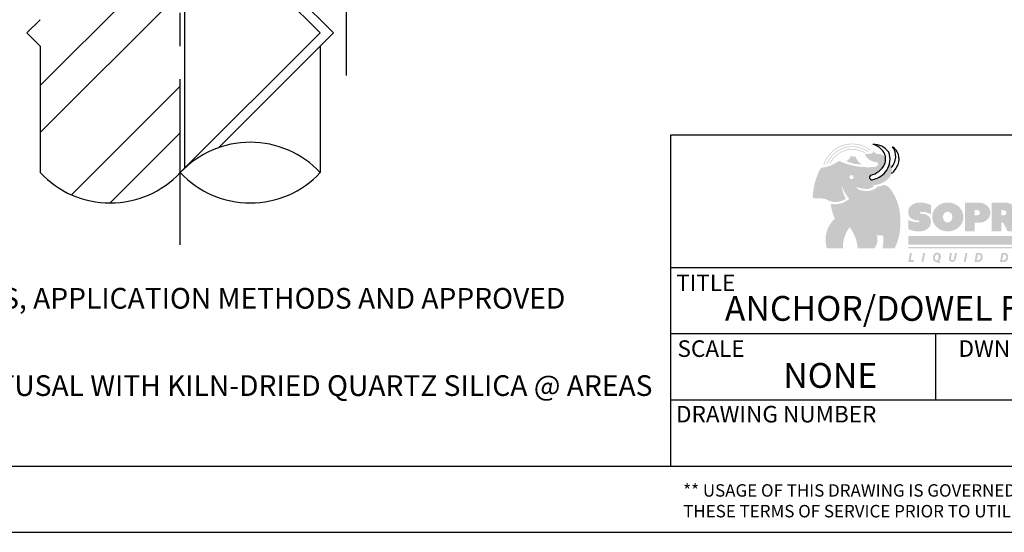
# Model space of a CAD drawing. Extents: x 0 to 11, y 0 to 8.5.
# Drawn here: x 4.8 to 8.5, y 0 to 1.9 of the extents above; entities that cross this region are included whole.
import ezdxf
from ezdxf.enums import TextEntityAlignment as Align

# ---------------------------------------------------------------- set-up
doc = ezdxf.new("R2010")
doc.units = 0
doc.header["$LTSCALE"] = 0.5
doc.header["$MEASUREMENT"] = 0
doc.linetypes.add('CENTER', pattern=[2, 1.25, -0.25, 0.25, -0.25])
doc.layers.get('0').update_dxf_attribs({"linetype": 'CONTINUOUS'})
for name, color, linetype in [('BORDER', 245, 'CONTINUOUS'), ('BORDERTXT', 42, 'CONTINUOUS'), ('CENTER', 170, 'CENTER'), ('DIM', 1, 'CONTINUOUS'), ('HATCH', 200, 'CONTINUOUS'), ('LOGO', 150, 'CONTINUOUS'), ('NOTES', 40, 'CONTINUOUS'), ('OBJECT1', 120, 'CONTINUOUS'), ('OBJECT2', 131, 'CONTINUOUS')]:
    doc.layers.add(name, color=color, linetype=linetype)
doc.styles.add('ROMANS', font='romans.shx', dxfattribs={"height": 0.125})

# ---------------------------------------------------------------- blocks, each defined once
blk = doc.blocks.new('BORDER')
at = {"layer": 'BORDER'}
blk.add_line((-10.5, -4.440892098500626e-16), (0, -4.440892098500626e-16), dxfattribs=at)
at = {"layer": 'BORDER', "color": 247}
blk.add_line((-10.75, -0.2500000000000004), (0.25, -0.2500000000000004), dxfattribs=at)
at = {"layer": 'BORDERTXT', "style": 'ROMANS'}
for tag, p in [('DATE', (-0.0293653020864113, 7.450735320914626)), ('NAME', (-0.0293653020864113, 6.054378303558318))]:
    blk.add_attdef(tag, p, '', height=0.0625, rotation=90, dxfattribs=at)
blk = doc.blocks.new('SLOGO')
at = {"layer": 'BORDER'}
for color, points in [(150, [(4.840406235147601, 9.164913210298007, 0.9754590963463874), (4.87476449392965, 9.209188928768981, 0.5203831778737943), (1.292962748636786, 8.102373446309699, 0.9913998041322474), (1.346309601226142, 8.085199555909934, -0.5203831778775041)]), (150, [(1.769310497983145, 8.201917349559764, 1.000897002263138), (1.818618981467228, 8.175074335396229, -0.445535112983626), (4.416520578045198, 8.96203667117291, 1.098773880184384), (4.445532813134083, 9.009985804718852, 0.4449979320091772)]), (8, [(3.716920242673257, 8.697021932195835, -0.2192087364458595), (3.364314227662693, 8.783343785964686, -0.2440046306534637), (3.015515378649003, 8.37220048894866, 0.1204389782210849), (4.194625911846391, 8.11760866496498, -0.1874298668390793)])]:
    blk.add_hatch(color=color, dxfattribs=at).paths.add_polyline_path(points)
h = blk.add_hatch(color=8, dxfattribs=at)
edge = h.paths.add_edge_path(flags=16)
edge.add_arc((3.410923188070331, 7.156070336172977), 0.1526165292163226, 0, 360)
edge = h.paths.add_edge_path()
edge.add_arc((5.331977815513813, 7.854093290865183), 1.061084132983373, 15.02700186278641, 23.44473856433786)
edge.add_line((6.305463340269217, 8.276260876500281), (6.28998226427478, 8.183202582426219))
edge.add_line((6.28998226427483, 8.183202582426219), (6.267864650130644, 8.102830390051174))
edge.add_line((6.267864650130594, 8.102830390051174), (6.239715290925407, 8.018439771927799))
edge.add_line((6.239715290925449, 8.018439771927799), (6.197491049519765, 7.903909367148323))
edge.add_line((6.197491049519716, 7.903909367148323), (6.151245239544284, 7.809472071752719))
edge.add_line((6.151245239544313, 7.809472071752719), (6.096957102820998, 7.719053447266013))
edge.add_line((6.096957102821012, 7.719053447266013), (6.050711292845545, 7.648727687002701))
edge.add_line((6.050711292845552, 7.648727687002701), (5.994412169239407, 7.572374165536537))
edge.add_line((5.9944121692394, 7.572374165536537), (5.944145195890027, 7.510085747090951))
edge.add_line((5.94414519589002, 7.510085747090951), (5.889857059166633, 7.451815999554245))
edge.add_line((5.889857059166605, 7.451815999554245), (5.843611249191245, 7.403592684129254))
edge.add_line((5.843611249191259, 7.403592684129254), (5.78530154389809, 7.34934160750143))
edge.add_line((5.785301543898118, 7.34934160750143), (5.692810329143061, 7.277006756944164))
edge.add_line((5.692810329143061, 7.277006756944164), (5.616404578275489, 7.222755435155825))
edge.add_line((5.616404578275468, 7.222755435155825), (5.547281411982677, 7.177490226318568))
edge.add_line((5.54728141198267, 7.177490226318568), (5.448758046970841, 7.123239149690743))
edge.add_line((5.448758046970841, 7.123239149690743), (5.36229857727675, 7.081043840629029))
edge.add_line((5.36229857727675, 7.081043840629029), (5.289914394978926, 7.050904299133478))
edge.add_line((5.28991439497894, 7.050904299133478), (5.203454925284884, 7.020764512477395))
edge.add_line((5.203454925284849, 7.020764512477395), (5.15318795193544, 7.006699409456836))
edge.add_line((5.153187951935468, 7.006699409456836), (5.07075005081116, 6.98660654523346))
edge.add_line((5.07075005081116, 6.98660654523346), (5.050643423549698, 6.980578538870148))
edge.add_line((5.050643423549719, 6.980578538870148), (5.016461914087795, 6.966513435849553))
edge.add_line((5.016461914087802, 6.966513435849553), (4.992992161473307, 6.960300823630075))
edge.add_line((4.992992161473286, 6.960300823630075), (4.978823273841261, 6.957319917115878))
edge.add_line((4.978823273841261, 6.957319917115878), (4.96689187755852, 6.957319917115878))
edge.add_line((4.966891877558499, 6.957319917115878), (4.956451601914313, 6.957319917115878))
edge.add_line((4.956451601914342, 6.957319917115878), (4.942282714282246, 6.957319917115878))
edge.add_line((4.942282714282204, 6.957319917115878), (4.923639654343152, 6.960300823630075))
edge.add_line((4.923639654343209, 6.960300823630075), (4.903504663374026, 6.964026772902479))
edge.add_line((4.903504663373997, 6.964026772902479), (4.875912853624943, 6.975205111040648))
edge.add_line((4.875912853624971, 6.975205111040648), (4.843846466373048, 6.996816499398335))
edge.add_line((4.843846466372998, 6.996816499398335), (4.822220354765332, 7.017682599837372))
edge.add_line((4.822220354765353, 7.017682599837372), (4.801339803476839, 7.045255801223487))
edge.add_line((4.801339803476811, 7.045255801223487), (4.785679795206303, 7.077300239800692))
edge.add_line((4.785679795206352, 7.077300239800692), (4.777476605715609, 7.110835009054721))
edge.add_line((4.777476605715595, 7.110835009054721), (4.775239519562152, 7.143624490390099))
edge.add_line((4.775239519562138, 7.143624490390099), (4.778968131549906, 7.176414216885956))
edge.add_line((4.778968131549892, 7.176414216885956), (4.790153967513337, 7.21367518057292))
edge.add_line((4.79015396751338, 7.21367518057292), (4.810288553286792, 7.247955237745654))
edge.add_line((4.810288553286785, 7.247955237745654), (4.833406190728777, 7.274037863294414))
edge.add_line((4.833406190728784, 7.274037863294414), (4.860998405673609, 7.294903963733432))
edge.add_line((4.860998405673616, 7.294903963733432), (4.968383403392831, 7.325457826473283))
edge.add_line((4.968383403392796, 7.325457826473283), (5.070899973266652, 7.361669258061543))
edge.add_line((5.070899973266638, 7.361669258061543), (5.155913299058856, 7.398184933829857))
edge.add_line((5.155913299058899, 7.398184933829857), (5.241672185170483, 7.440662422626527))
edge.add_line((5.24167218517049, 7.440662422626527), (5.360243018853186, 7.510713112809366))
edge.add_line((5.360243018853158, 7.510713112809366), (5.44315945624756, 7.568557752039808))
edge.add_line((5.443159456247589, 7.568557752039808), (5.523698204536974, 7.633391917112888))
edge.add_line((5.523698204536959, 7.633391917112888), (5.610948616482833, 7.713875412354696))
edge.add_line((5.610948616482791, 7.713875412354696), (5.672098339318023, 7.777219001590403))
edge.add_line((5.67209833931803, 7.777219001590403), (5.723964620591364, 7.838117114842955))
edge.add_line((5.723964620591392, 7.838117114842955), (5.783622817592406, 7.915619948731063))
edge.add_line((5.783622817592391, 7.915619948731063), (5.823892394334916, 7.974492055615183))
edge.add_line((5.823892394334951, 7.974492055615183), (5.866399057231131, 8.040071508606932))
edge.add_line((5.866399057231082, 8.040071508606932), (5.89473642729936, 8.090001141108925))
edge.add_line((5.894736427299382, 8.090001141108925), (5.911142806280797, 8.120555003848775))
edge.add_line((5.911142806280782, 8.120555003848775), (5.926924778494804, 8.162655926118134))
edge.add_line((5.926924778494811, 8.162655926118134), (5.941839631641937, 8.200661932563271))
edge.add_line((5.941839631641972, 8.200661932563271), (5.953771027924642, 8.249101234388405))
edge.add_line((5.953771027924621, 8.249101234388405), (5.965702829403202, 8.29008814734772))
edge.add_line((5.965702829403188, 8.29008814734772), (5.971638137857578, 8.323257872617926))
edge.add_line((5.9716381378576, 8.323257872617926), (5.978349396318212, 8.367225692091491))
edge.add_line((5.978349396318198, 8.367225692091491), (5.983569534140255, 8.403741613020248))
edge.add_line((5.983569534140248, 8.403741613020248), (5.986552585808862, 8.447709432493795))
edge.add_line((5.986552585808898, 8.447709432493795), (5.988044111643223, 8.494658158481574))
edge.add_line((5.988044111643195, 8.494658158481574), (5.988010480389644, 8.54050047513482))
edge.add_line((5.988010480389665, 8.54050047513482), (5.983535902886796, 8.589684819718126))
edge.add_line((5.983535902886775, 8.589684819718126), (5.979807290898936, 8.632162308514815))
edge.add_line((5.979807290898965, 8.632162308514815), (5.974587153076836, 8.664952035010707))
edge.add_line((5.974587153076801, 8.664952035010707), (5.970112980769773, 8.69699622842738))
edge.add_line((5.970112980769773, 8.69699622842738), (5.968853991995882, 8.702791277842437))
edge.add_arc((5.33199371538193, 7.854120160492748), 1.061053098271907, 53.11468289912342, 78.19462382203048)
edge.add_arc((5.52672750901046, 9.518849406963188), 0.6265179274227056, 220.0514390341255, 272.04389381125486, ccw=False)
edge.add_arc((4.858372464934451, 9.13236824657444), 0.1895105928157639, 272.67151579282523, 354.95429788871263, ccw=False)
edge.add_arc((4.555857115815503, 9.992442527062561), 1.09459304038704, 262.5486791062354, 286.52550677630137, ccw=False)
edge.add_arc((5.339592720401459, 9.290192400758873), 1.001828780582032, 202.4824352664791, 260.222056221323)
edge.add_arc((5.20180491385695, 8.05816674585861), 0.2468791595122258, 44.427983154553374, 97.53013431525352, ccw=False)
edge.add_arc((5.240460616207702, 8.135059576499383), 0.1677759878226356, -38.94523533494288, 34.87221281364759, ccw=False)
edge.add_arc((5.124036948197205, 8.28037806485355), 0.3519303348931496, 277.4152365367995, 314.55474531857396, ccw=False)
edge.add_arc((4.644534555935184, 13.15508354281902), 5.250000716853372, 247.8940164496965, 275.73831718615406, ccw=False)
edge.add_arc((2.459672960340516, 8.035562631546984), 0.3301665003810719, 50.6877054103195, 97.43671414765262)
edge.add_arc((0.9091917381100423, 10.36719040978509), 2.508041922535828, 276.9252480227319, 306.9533921127724, ccw=False)
edge.add_arc((1.27610709746067, 7.593802985593047), 0.2908867805320128, 102.8130163353963, 147.153644255378)
edge.add_arc((5.495650265178586, 5.468880884250158), 5.013714046057317, 152.9163824927202, 178.8098039266752)
edge.add_arc((0.8967345231157999, 10.17967064993042), 4.625188519244645, 264.8681141294419, 270.8916164355177)
edge.add_arc((0.9823994516393562, 3.727709844640383), 1.827383601355006, 73.85990955230778, 90.42931245389588, ccw=False)
edge.add_arc((2.208970579558741, 6.664231274890636), 1.38257372563232, 238.6850103987435, 304.0761982789188)
edge.add_arc((5.92304588735384, 7.019770659230698), 3.300359721156037, 188.6037865383073, 207.0464556047169, ccw=False)
edge.add_arc((6.037182159347925, 7.788765235008928), 3.605692458284754, 200.4998396156795, 219.0116197694651)
edge.add_arc((2.164477181786982, 6.718333224913717), 1.607895645663051, 258.7301885527408, 311.7666074578714, ccw=False)
edge.add_arc((5.193741677534081, 5.459322622096987), 3.358571854463599, 185.4310451815601, 205.252589775544)
edge.add_arc((3.588130312211764, 2.437011871586019), 2.139433478020901, 132.015896163105, 197.9963521785949)
edge.add_line((1.553366074608267, 1.776020113508356), (2.758739562404404, 1.776020113508356))
edge.add_arc((5.352083566174588, 1.839187602024001), 2.594113192113279, 143.6594131942676, 181.3953085255297, ccw=False)
edge.add_arc((1.046197230871304, 1.612471582018269), 2.832580999473516, 3.2887443559558847, 38.516095536549585, ccw=False)
edge.add_line((3.874113268816348, 1.774970815590695), (5.132551251299855, 1.774970815590695))
edge.add_arc((4.348219574915209, 2.429762968961544), 1.02172840945935, 320.1434903738883, 379.1577848655028)
edge.add_arc((5.439300231955759, 1.166792706017009), 1.603225625136342, 77.03086666169821, 94.50536105986532, ccw=False)
edge.add_arc((2.981310640686548, 2.409915975468184), 2.83581779620873, -12.938317809990394, 6.463035538908002, ccw=False)
edge.add_line((5.745131766816531, 1.774970815590695), (6.66350689294018, 1.774970815590695))
edge.add_arc((3.117094814192956, 3.580683854159652), 3.979653026325539, 333.0163450280779, 361.9785338610318)
edge.add_arc((3.119006670130251, 3.941414690914549), 3.981637023575951, 356.784548616426, 393.3036587491796)
edge.add_arc((5.494587256626108, 5.540375443841523), 1.118698844578282, 31.66489974505809, 67.49591915377783)
edge.add_arc((3.732880456747967, 13.92922309826458), 7.674409735152481, 282.10010053114405, 286.5797327897372, ccw=False)
edge.add_arc((4.995795972348152, 6.612817282626882), 0.3933593789696821, 290.48395660790555, 331.5322023623376, ccw=False)
edge.add_arc((4.562889503479472, 7.364963190306195), 1.257520717600602, 256.0782402789167, 296.9825227266981, ccw=False)
edge.add_arc((4.27286068078222, 6.830898832358702), 0.686631184915707, 218.4138965033418, 268.9546719374059, ccw=False)
edge.add_arc((4.978874076288594, 11.05595093640526), 4.815156004387043, 255.0275403011524, 264.8218976696834)
edge.add_arc((4.527314049898155, 7.197979781402477), 0.937687829086771, 271.0377586050427, 311.3643631479376)
edge.add_arc((5.12433750410047, 6.691266951078667), 0.1983394838443059, 219.6224491255315, 276.5553506415542, ccw=False)
edge.add_arc((5.055281342421143, 8.146243105692541), 1.583676683897395, 266.969775622495, 323.0429599320728)
edge.add_arc((5.514002019960333, 7.693411718451113), 0.9487809250989885, 328.2472509719547, 387.3431887082804)
h = blk.add_hatch(color=150, dxfattribs=at)
edge = h.paths.add_edge_path()
edge.add_arc((3.471533320844788, 7.400601766251462), 2.02909399240736, 53.98306808258869, 159.2954449990676)
edge.add_arc((1.548436099892161, 8.130966214662418), 0.02821344970583194, 165.9818468843281, 332.6090431137091, ccw=False)
edge.add_arc((3.471533320844788, 7.400601766251462), 2.085137093612193, 53.983068082588716, 159.2954449990676, ccw=False)
edge.add_arc((4.681488631018613, 9.06425216899235), 0.02802436731540878, -126.82928467128602, 54.79542083999081, ccw=False)
h = blk.add_hatch(color=150, dxfattribs=at)
h.paths.add_polyline_path([(9.281811111430603, 4.16226688484965, 0.1610119297627761), (8.829492946870847, 4.387281387160833), (8.697271416466027, 4.404903092678687, -0.134797199521236), (8.604695686644437, 4.424930744292244, -0.889497016023294), (8.608135155461799, 4.51844610366896, -0.1697140514184097), (8.741402506696932, 4.53284426496845, -0.1293301062016797), (9.407930606312096, 4.345274733293909), (9.407930606312096, 5.05220890216135, 0.1171886538881133), (8.549051253945539, 5.232055419908814, 0.2248654179964049), (7.816380129274524, 4.909187228224372, 0.3255467173679166), (7.815899711062787, 4.126004342565608, 0.1599974029249266), (8.265067255709926, 3.901447707329293), (8.400481881487213, 3.883400444897216, -0.1347366600495057), (8.493015135845827, 3.863370463064761, -0.8894970160537289), (8.489575667031591, 3.769855103687565, -0.1697140514184122), (8.356308315796458, 3.755456942388058, -0.1293171144804577), (7.689840176062706, 3.942991219598824), (7.689840176062706, 3.236064098489031, 0.1171757701989584), (8.548629369598064, 3.056244975176039, 0.2250798462335401), (9.281789547795473, 3.379714017999902, 0.3252227721834747)])
h.paths.add_polyline_path([(9.577916868954208, 4.522272603251043), (9.524792414386514, 4.338315688334973), (9.506864409966443, 4.148632604783238), (9.524792414386514, 3.958979501171651), (9.577916868954208, 3.775022586255634), (9.664738776646733, 3.602458048729567), (9.782559942816182, 3.446472418301454), (9.927782774604555, 3.311802525569583), (10.09609016057992, 3.202585602323129), (10.2822056312114, 3.122119442017848), (10.48061287744888, 3.072862399773761), (10.68525595131199, 3.056253512735676), (10.88983906529255, 3.072862399773761), (11.08824631153009, 3.122119442017848), (11.27442174204304, 3.202615582263242), (11.44266916813693, 3.311802525569583), (11.58795195980666, 3.446472418301454), (11.70571316609595, 3.602458048729495), (11.79253507378728, 3.775022586255581), (11.84571948823627, 3.958979501171616), (11.8635875327751, 4.148632604783256), (11.84571948823627, 4.338315688335026), (11.79253507378728, 4.522272603251043), (11.70571316609601, 4.694837140777128), (11.58789199992536, 4.850822771205223), (11.44266916813693, 4.985492663937112), (11.2743617821627, 5.094709587183548), (11.08824631153009, 5.175145767548734), (10.88983906529261, 5.224432789732916), (10.68525595131199, 5.241041676769829), (10.48061287744888, 5.224432789732916), (10.28220563121134, 5.175145767548717), (10.09603020069851, 5.094709587183512), (9.927782774604555, 4.985492663937094), (9.782559942816182, 4.850822771205259), (9.664738776646676, 4.694837140777164)])
h.paths.add_polyline_path([(10.3632114304467, 4.348838647450357), (10.44271823265585, 4.457935650935205), (10.54986654000708, 4.529138009625875), (10.67170501820538, 4.553841480599363), (10.79354349640237, 4.529138009625875), (10.94458243664802, 4.407389471250287), (11.00646103384274, 4.284111955908436), (11.02792667124179, 4.143865794243791), (10.98019860596388, 3.938892941035981), (10.90069180375359, 3.829795937551133), (10.79354349640242, 3.758593578860481), (10.67170501820538, 3.733860127946897), (10.54986654000708, 3.758593578860481), (10.44271823265585, 3.829795937551168), (10.3632114304467, 3.938892941036034), (10.32087975445886, 4.072663435553103), (10.32087975445886, 4.215068152934442)], flags=16)
h.paths.add_polyline_path([(11.99280107633568, 5.233576671585958), (11.99280107633568, 3.05775250976188), (12.71813575682471, 3.05775250976188), (12.71813575682471, 3.706308562626219), (13.08527010820488, 3.706308562626219), (13.23750824606974, 3.732091311457442), (13.38339063654984, 3.776281743756282), (13.51800056940026, 3.841877853572857), (13.6372607727145, 3.926870984894499), (13.73745373387077, 4.02865288289723), (13.81540157917339, 4.14398571400536), (13.86870591338515, 4.269391805122549), (13.89574781971713, 4.400913804101556), (13.89574781971713, 4.534504418975569), (13.86858599362244, 4.666026417954594), (13.81522169953046, 4.791402529131759), (13.73721389434637, 4.906735360239871), (13.63696097331, 5.008457298361186), (13.51770076999576, 5.093420449741579), (13.3829709173824, 5.158956599677946), (13.23714848678377, 5.203087072095443), (13.08527010820477, 5.233576671585958)])
h.paths.add_polyline_path([(12.71813575682471, 4.666596036824728), (12.89171961232715, 4.666596036824746), (13.01157941445159, 4.636406236739923), (13.11213213489247, 4.524670998490876), (13.1145305301324, 4.417702570782573), (13.01901443969546, 4.302729498960325), (12.90053371483429, 4.273259217447336), (12.71813575682471, 4.273259217447336)], flags=16)
h.paths.add_polyline_path([(13.98970495324885, 5.233576671585958), (13.98970495324885, 3.05775250976188), (14.71503963373782, 3.05775250976188), (14.71503963373782, 3.706308562626219), (14.88785291621354, 3.706308562626219), (15.20677061783953, 3.064408056552441), (16.00459679446111, 3.064408056552441), (15.58571706577691, 3.89530210754625), (15.70054023789742, 3.990128659352621), (15.78910098213816, 4.104472152424563), (15.8522986967149, 4.230807621696702), (15.88803478579245, 4.364877915619481), (15.89517001163169, 4.502365922758376), (15.87346453470819, 4.638684712218151), (15.82363787359519, 4.769367272862457), (15.74730894507904, 4.890186433083255), (15.64705602404279, 4.997034941029899), (15.52605698417908, 5.086495083485403), (15.38838909739717, 5.155598846341949), (15.23848939489067, 5.202067754119071), (15.0821739851168, 5.233576671585958)])
h.paths.add_polyline_path([(14.71503963373782, 4.666596036824728), (14.88862348924026, 4.666596036824746), (15.00848329136487, 4.636406236739905), (15.10903601180569, 4.524670998490912), (15.11143440704551, 4.417702570782573), (15.01591831660857, 4.302729498960325), (14.89743759174756, 4.273259217447336), (14.71503963373782, 4.273259217447336)], flags=16)
h.paths.add_polyline_path([(16.14490291600724, 5.240232218376519), (16.14490291600724, 3.064408056552441), (17.50485297702913, 3.064408056552441), (17.50485297702913, 3.661968230624506), (16.87023759649616, 3.661968230624506), (16.87023759649616, 3.917187464112608), (17.45820418960897, 3.917187464112608), (17.45820418960897, 4.387482790756465), (16.87023759649616, 4.387482790756465), (16.87023759649616, 4.642702024244567), (17.50485297702913, 4.642702024244567), (17.50485297702913, 5.240232218376519)])
h.paths.add_polyline_path([(17.63808383261618, 5.243559991772386), (17.63808383261618, 3.067705850008231), (18.36341851310504, 3.067705850008231), (18.36341851310504, 4.178162846176505), (18.70806790910858, 3.067705850008231), (19.10668119801425, 3.067705850008231), (19.45133059401774, 4.17816284617647), (19.45133059401774, 3.067705850008231), (20.17666527450682, 3.067705850008231), (20.17666527450682, 5.243559991772386), (19.26305656766964, 5.243559991772386), (18.90737295647681, 4.097661326416731), (18.55175249933477, 5.243559991772386)])
h.paths.add_polyline_path([(20.26108878695833, 3.071033623402926), (21.0133454540176, 3.071033623402926), (21.08811542562727, 3.386422597477612), (21.63596885834908, 3.386422597477612), (21.71085874972146, 3.071033623402926), (22.46299549701813, 3.071033623402926), (21.81536882230863, 5.245448728023447), (20.90877542154907, 5.245448728023447)])
h.paths.add_polyline_path([(21.36207212192879, 4.540740246600095), (21.5414720858884, 3.784796046858983), (21.1826721579693, 3.784796046858983)], flags=16)
h.paths.add_polyline_path([(7.703331149287965, 2.704229051369822), (7.703331149287965, 2.069613670838155), (22.49129656085198, 2.069613670838155), (22.49129656085198, 2.704229051369822)])
h.paths.add_polyline_path([(7.703331149287965, 1.88829499068623), (7.703331149287965, 1.774970815590695), (22.49129656085198, 1.774970815590695), (22.49129656085198, 1.88829499068623)])
h = blk.add_hatch(color=8, dxfattribs=at)
h.paths.add_polyline_path([(12.6946372250752, 0.7546068721763), (12.84274448595356, 0.7546068721763), (12.96261293592862, 0.753876208025023), (13.0125677287396, 0.7577139426786381), (13.04511103987163, 0.7614953709380323), (13.07622294474537, 0.7675187178825915, 0.2923466070088553), (13.31722835567841, 1.045379608301747), (13.31722835567841, 1.238562005772724, 0.2659641527694241), (13.11661556491082, 1.42249031432161), (13.11188324333772, 1.423123212959521), (13.10835303579477, 1.423481970301079), (13.10201163967576, 1.423828678976395), (12.97166983672433, 1.425145261648186), (12.82356257584506, 1.425145261648186)])
h.paths.add_polyline_path([(12.94830234232392, 1.303611350999677), (13.03909133547505, 1.303386801470555), (13.06903841499512, 1.296489004589109), (13.0958263730302, 1.282843637634418), (13.11316006366564, 1.271297106027287, -0.1548281602385691), (13.17085616920865, 1.204118430129828), (13.17068918487972, 1.066874541345943, -0.1831229951175777), (13.10405929751754, 0.9471605840786488), (13.05943476407571, 0.9163002128029554), (13.0269300994264, 0.9000613030085525), (13.0048741059013, 0.8896216741698062), (12.98397825005508, 0.8815024290722029), (12.86721095152994, 0.8818565117977961)], flags=16)
h.paths.add_polyline_path([(11.88887887308913, 0.7565596869920022), (12.03698613396761, 0.7565596869920022), (12.16591148473764, 1.42709807646391), (12.01780422385905, 1.42709807646391)])
h.paths.add_polyline_path([(10.91189457426241, 0.9857317264335741), (10.91381792779963, 1.002790181316033), (10.99540019821881, 1.427098076463889), (10.84729293734027, 1.42709807646391), (10.76528353312607, 1.000568666266691, 0.1947977649863999), (10.79624936337267, 0.8525612246791106, 0.423169105011089), (11.20872635203328, 0.8317274469903602, 0.1852259813110858), (11.28360836174391, 0.9676852307686268), (11.37194030993577, 1.42709807646391), (11.22383304905729, 1.42709807646391), (11.13702949325863, 0.9756343716298268, -0.8996393129681391)])
edge = h.paths.add_edge_path()
edge.add_spline(control_points=[(9.998253951422829, 0.8016471072260067), (10.00773538133886, 0.8085841188775156), (10.01673429788172, 0.8159653764307286), (10.16179075175653, 0.9489533961426879), (10.21084109505874, 1.165509060111756), (10.03881691127753, 1.470698457222763), (9.804851108527703, 1.492752035864161), (9.575967536038934, 1.281008215847837), (9.52769487830044, 1.111865365387391), (9.590694604810256, 0.8704702828559228), (9.65826551318246, 0.7790327890079887), (9.760073624271445, 0.7508380909878731), (9.7734036273818, 0.7471464851984457), (9.786804470515268, 0.7446887863447706), (9.800177361785007, 0.743352377350238)], knot_values=[0.7252530353044224, 0.7252530353044224, 0.7252530353044224, 0.7252530353044224, 0.830781849601985, 0.830781849601985, 2.539532846962119, 2.539532846962119, 3.977367172854462, 3.977367172854462, 5.415201498746804, 5.415201498746804, 6.283185307179586, 6.283185307179586, 6.283185307179586, 6.396832704645561, 6.396832704645561, 6.396832704645561, 6.396832704645561], degree=3, periodic=0)
edge.add_line((9.800177404326963, 0.7433523612441384), (9.858699376236363, 0.7219454325677432))
edge.add_line((9.858699376236462, 0.7219454325677397), (9.894808760795424, 0.7049666088120485))
edge.add_line((9.894808760795389, 0.7049666088120468), (9.95853063581296, 0.6837427644225027))
edge.add_line((9.958530635812895, 0.683742764422508), (10.06622366830509, 0.6487709288990828))
edge.add_line((10.06622366830509, 0.6487709288990864), (10.13546214780088, 0.7594633499713446))
edge.add_line((10.13546214780091, 0.7594633499713446), (9.9982539514228, 0.8016471072259925))
h.paths.add_polyline_path([(8.974093286687026, 1.42709807646391), (8.825986025808493, 1.42709807646391), (8.697060675038575, 0.7565596869920022), (8.845167935917107, 0.7565596869920022)])
h.paths.add_polyline_path([(7.975677759868791, 1.42709807646391), (7.827570498990202, 1.42709807646391), (7.69864514822034, 0.7565596869920022), (8.094544104931334, 0.7565596869920022), (8.122998189067847, 0.9045488577556462), (7.875206493235442, 0.9045488577556462)])
edge = h.paths.add_edge_path(flags=16)
edge.add_ellipse((9.849667903345779, 1.099767319436996), major_axis=(-0.04111100058190667, -0.2190321286725046), ratio=0.6844812021025454, start_angle=0, end_angle=360)
h = blk.add_hatch(color=8, dxfattribs=at)
h.paths.add_polyline_path([(21.88696797261325, 1.427098076463889), (21.71518847052578, 1.427098076463889), (21.58626311975586, 0.7565596869920022), (21.75804262184328, 0.7565596869920022), (21.83625505573768, 1.163341124056725), (21.96429558026124, 0.7565596869920022), (22.13372316649519, 0.7565596869920022), (22.26264851726522, 1.42709807646391), (22.09322093103104, 1.42709807646391), (22.01500849713681, 1.020316639399272)])
edge = h.paths.add_edge_path()
edge.add_spline(control_points=[(20.62597068838686, 0.7508380909878731), (20.72341528356627, 0.7238518233379843), (20.82464546986118, 0.7628038054671613), (21.027687815872, 0.9489533961426879), (21.07673815917416, 1.165509060111756), (20.904713975393, 1.470698457222763), (20.67074817264318, 1.492752035864161), (20.44186460015435, 1.281008215847837), (20.39359194241586, 1.111865365387391), (20.45659166892567, 0.8704702828559228), (20.52416257729782, 0.7790327890079887), (20.62597068838686, 0.7508380909878731)], knot_values=[0, 0, 0, 0, 0.830781849601985, 0.830781849601985, 2.539532846962119, 2.539532846962119, 3.977367172854462, 3.977367172854462, 5.415201498746804, 5.415201498746804, 6.283185307179586, 6.283185307179586, 6.283185307179586, 6.283185307179586], degree=3, periodic=0)
edge = h.paths.add_edge_path(flags=16)
edge.add_ellipse((20.71556496746119, 1.099767319436996), major_axis=(-0.04111100058190667, -0.2190321286725046), ratio=0.6844812021025451, start_angle=0, end_angle=360)
h.paths.add_polyline_path([(19.8399903508025, 1.42709807646391), (19.69188308992397, 1.42709807646391), (19.56295773915405, 0.7565596869920022), (19.71106500003258, 0.7565596869920022)])
h.paths.add_polyline_path([(18.0139804661432, 1.42709807646391), (17.86587320526467, 1.42709807646391), (17.73694785449475, 0.7565596869920022), (17.88505511537322, 0.7565596869920022)])
h.paths.add_polyline_path([(17.2847433773931, 1.42515323403352), (17.09189806225276, 1.42515323403352), (16.88845913958322, 0.9568935010964061), (16.86605458451355, 0.9568935010964061), (16.83431467429789, 1.427018772209468), (16.6681452040596, 1.427018772209468), (16.75984996531365, 0.7572771398803546), (16.92393363777807, 0.7572771398803546)])
h.paths.add_polyline_path([(15.79999952560359, 0.7565596869920022), (15.94810678648212, 0.7565596869920022), (16.07703213725198, 1.42709807646391), (15.92892487637356, 1.42709807646391)])
h.paths.add_polyline_path([(15.03951143817709, 1.42249031432161), (15.03477911660393, 1.423123212959556), (15.03124890906104, 1.423481970301079), (15.02490751294225, 1.423828678976395), (14.89456570999061, 1.425145261648186), (14.74645844911133, 1.425145261648186), (14.61753309834147, 0.7546068721763), (14.76564035922035, 0.7546068721763), (14.88550880919489, 0.7538762080250372), (14.93546360200581, 0.7577139426786381), (14.96800691313796, 0.7614953709380323), (14.9991188180117, 0.7675187178825915, 0.2923466070088553), (15.24012422894474, 1.045379608301747), (15.24012422894474, 1.238562005772724, 0.2659641527694241)])
h.paths.add_polyline_path([(15.09375204247498, 1.204118430129828), (15.09358505814599, 1.066874541345943, -0.1831229951175777), (15.02695517078392, 0.9471605840786488), (14.98233063734209, 0.9163002128030406), (14.9498259726921, 0.900061303008318), (14.92776997916757, 0.8896216741698062), (14.90687412332135, 0.8815024290722029), (14.79010682479622, 0.8818565117977961), (14.87119821559019, 1.303611350999677), (14.96198720874132, 1.303386801470555), (14.99193428826134, 1.296489004589123), (15.01872224629664, 1.282843637634375), (15.03605593693196, 1.271297106027287, -0.1548281602385691)], flags=16)
h.paths.add_polyline_path([(18.82383961175264, 1.000935863989913), (18.81812428789526, 1.00453109023309), (18.81258375210369, 1.008020190834277), (18.80723558243311, 1.011387889468427), (18.80210674300212, 1.014613001050417), (18.79721615177685, 1.017679394090013, 0.000527524663223906), (18.79718451267768, 1.017699185282627), (18.79256047925343, 1.020584871961891, 0.0006660130010394614), (18.79252047457912, 1.020609763407268), (18.78816379561055, 1.023312504291557, 0.0003791473094131572), (18.78814099220675, 1.023326626840944), (18.78403593976468, 1.02586465194047), (18.78016174266064, 1.028261888703415), (18.77651314548881, 1.030532466217554), (18.77306127335884, 1.032704734009645), (18.7697780277034, 1.034806108326318), (18.76663286841294, 1.036865106855988), (18.76358423541318, 1.038917295662575), (18.76055671982396, 1.041017097531647), (18.75747969068856, 1.04319763824515), (18.75431873135618, 1.045461620740422), (18.75108482705422, 1.047777757029809, 0.001223890503207724), (18.75101431244785, 1.047827999211965), (18.74771687699205, 1.050165298714564, 0.002369722158315208), (18.74757965007517, 1.050261594484571), (18.74419221311915, 1.05261476803614, 0.003416337037287003), (18.74399278635063, 1.052751294502631), (18.74048887754798, 1.055115052938884, 0.004343415317688744), (18.74023267180023, 1.055284671240603), (18.73658582080462, 1.057653725397248, 0.004731453349919357), (18.73630341940121, 1.057833401040238), (18.73249950874292, 1.060203343007249, 0.003510306367883213), (18.73228782183053, 1.06033317574148), (18.7283621455466, 1.062703122625575, 0.002059717514122971), (18.72823709357839, 1.062777915860753), (18.7242372985828, 1.065147866022929, 0.0007220015656366104), (18.72419331823868, 1.065173839433822), (18.7201846412393, 1.06753343748041), (18.71625516620394, 1.069858644291561), (18.71247792783776, 1.072132844862526), (18.70890778687947, 1.074347893525296), (18.70559365598625, 1.076496409662088), (18.70252747744961, 1.078600132383233), (18.69963346815119, 1.080705364653131), (18.69685329873402, 1.082844327914092), (18.69413878531258, 1.085044203302349), (18.69144390098346, 1.087332080094487), (18.68872552164514, 1.089733569376872), (18.68594367789807, 1.092271669419379), (18.68306285889291, 1.094964719827001), (18.68006400825839, 1.097815692259463), (18.67696104475765, 1.100800299713693), (18.67376940984831, 1.103893467899827), (18.67050302880692, 1.107071193826936), (18.6671705256566, 1.11031436417905), (18.66380623879296, 1.113578680284167, 0.0007863930279998652), (18.66376625098569, 1.113617357925708), (18.66039027517484, 1.116872461283958, 0.001205968160909454), (18.66032871631016, 1.116931530266836), (18.65694214278061, 1.120165473689955, 0.001342300235998263), (18.65687329065581, 1.120230870213522), (18.65348310472239, 1.123433639018746), (18.65015370764563, 1.126571996886003), (18.64696181523378, 1.129608059759821), (18.64394271868263, 1.132540468141006), (18.64113239034247, 1.135363847682388), (18.6385670705452, 1.138067907495053), (18.63628236380486, 1.140636282672016), (18.63430765223494, 1.143049942785627), (18.63263534909355, 1.145322662842556), (18.63119808913574, 1.147537301023011), (18.62992292412303, 1.149800861500818), (18.62874923567937, 1.1522299966574), (18.62763345769814, 1.154941344332006), (18.62654907213896, 1.158039023754643), (18.62548107906456, 1.161608203140464), (18.62441926181019, 1.165715344229387), (18.62336099174421, 1.170379121861306), (18.62232676572471, 1.17549439980964), (18.62133827612125, 1.180930103114282), (18.62041260016848, 1.186564506576065), (18.6195643057926, 1.192281288153136), (18.61880657465553, 1.197966470186547), (18.61815175805099, 1.203506084193915), (18.61761191258846, 1.208780799198568), (18.61719771467755, 1.213691230643651), (18.61691272065496, 1.21827329714014), (18.61675655557575, 1.222620297249609), (18.6167291587244, 1.226838393504099), (18.61683289932954, 1.231040438322712), (18.61707368693316, 1.235341112243194), (18.61746073612078, 1.239851514397454), (18.61800541645419, 1.244677502784658), (18.61871351547756, 1.249883140206034), (18.61956309067488, 1.255373918230905), (18.62052199208187, 1.261006728406731), (18.62155715153607, 1.266642680568498), (18.62263520460509, 1.272146716961661), (18.62372228706288, 1.277384702200099), (18.624783464375, 1.282220348374405), (18.62577948816447, 1.286502121043664), (18.62667220231156, 1.290076544867187), (18.62747168389909, 1.292957764191772), (18.6282079592471, 1.295265026023227), (18.6289262921711, 1.297182337598048), (18.62970323034982, 1.298947493051887), (18.63064868651729, 1.300809848802214), (18.63188028796383, 1.302978192893125), (18.63349002611493, 1.305597844782515), (18.63550392183855, 1.308717288619437), (18.63783615025072, 1.312219160090375), (18.64038700500213, 1.315971816255779), (18.64306709326523, 1.319862772303804), (18.64579228409791, 1.323788739021484), (18.648486845281, 1.327659255052499), (18.65104130580163, 1.331335793785993, 0.0009264758247620779), (18.65107860414263, 1.331389688726109), (18.65341600375847, 1.334780568334981, 0.001524807691547002), (18.65347695423491, 1.334869569180871), (18.65554523261419, 1.337909546668303, 0.0006375669942789376), (18.65557055667329, 1.337946870482885), (18.65740549773158, 1.34065873108803), (18.65905105173856, 1.343068035286553), (18.6605725428244, 1.345237121997616), (18.66206348793934, 1.347274124225155), (18.66363323073999, 1.349307785306895), (18.66539948972728, 1.351470170958354), (18.66746920146305, 1.35387158568415), (18.66989493007189, 1.356549566363174), (18.67267223824932, 1.359452114405247), (18.675813510505, 1.362540092363847), (18.67933741405249, 1.365780467569127), (18.68326163182211, 1.369138490188124), (18.68760352577634, 1.372578472559649), (18.69238054280708, 1.376064188908028), (18.69762407881068, 1.37956814881699), (18.7033924737459, 1.383090807762247), (18.70964356750095, 1.386621943019026), (18.71625130445192, 1.390117878732848), (18.72308118255073, 1.393535110577208), (18.73000365874246, 1.396835928199298), (18.73689270380565, 1.399986238769305), (18.74362486028894, 1.402954306461201), (18.75007200835124, 1.405707170304144), (18.75611403023901, 1.40821011735758), (18.76176562777924, 1.410462842634193), (18.76710470268459, 1.412486710258651), (18.77222113788666, 1.414308290813775), (18.77721082229566, 1.415956031559471), (18.78217500172297, 1.417459012087772), (18.78721819578952, 1.418845418979569), (18.79244532293659, 1.420141353927168), (18.79793452390213, 1.421365040905354), (18.80366936517202, 1.422513409505637), (18.80960555788345, 1.423577982595443), (18.81569926651797, 1.424551090181257), (18.82190755087759, 1.42542577649856), (18.82818801240886, 1.426195618913173), (18.83449850245937, 1.426854621473343), (18.84079716316988, 1.427397188997741), (18.84705457582873, 1.427819150477848), (18.85328423508098, 1.428120182016013), (18.85951094832653, 1.428300715444433), (18.86575955188941, 1.428360910714677), (18.87205482927071, 1.428300653137843), (18.87842137435557, 1.428119568670407), (18.88488347120834, 1.427817058854384), (18.89146384118873, 1.427392425220152), (18.89818585496242, 1.426843932312547), (18.90509386742967, 1.426164648219089), (18.91224220909128, 1.425345744415058), (18.91968532824153, 1.424378129793222), (18.92747642568093, 1.423252691175971), (18.93566750873883, 1.421960405650911), (18.94430953898301, 1.420492416859904), (18.95341888297974, 1.418846172216139), (18.96286881113905, 1.417009418951029), (18.97248213063004, 1.414838860582588), (18.98221387651948, 1.41214370902718), (18.9920574140712, 1.408731458263741), (19.00201460424721, 1.404404822757872), (19.01209573664419, 1.398952252320246), (19.02231307075379, 1.392141363636785), (19.03660050909649, 1.380522001892164), (18.98627050911823, 1.275751988859955), (18.97343938682791, 1.27533665192205), (18.96316274530595, 1.275984638191904), (18.95507263537035, 1.277489631687434), (18.94880110783958, 1.279645316426571), (18.94398021353202, 1.282245376427017), (18.94024200326594, 1.285083495706854), (18.93721852785972, 1.287953358283605), (18.93454183813121, 1.290648648176077), (18.93190575042791, 1.293003607250629), (18.92925114320689, 1.295014708774364), (18.92658066045555, 1.296718983862281), (18.92389694615968, 1.298153463630843), (18.9212026443057, 1.299355179195448), (18.91850039888009, 1.300361161672203), (18.91579285386966, 1.301208442176591), (18.91308265326056, 1.301934051824606), (18.91036317692589, 1.302568849879169), (18.90759074828604, 1.303119008193224), (18.90471242664795, 1.303584526766702), (18.90167527131932, 1.303965405599516), (18.89842634160708, 1.304261644691689), (18.8949126968186, 1.304473244043312), (18.89108139626085, 1.304600203654221), (18.886879499242, 1.304642523524553), (18.88228141843642, 1.304600203654221), (18.87737097999529, 1.304473244043297), (18.87225936343787, 1.304261644691724), (18.86705774828384, 1.303965405599552), (18.86187731405152, 1.303584526766723), (18.85682924026036, 1.303119008193274), (18.85202470642962, 1.302568849879183), (18.84757489207856, 1.301934051824478), (18.84355832861086, 1.301214614029131), (18.83992295496943, 1.300410536493221), (18.8365840619811, 1.299521819216611), (18.83345694047306, 1.298548462199438), (18.83045688127253, 1.297490465441467), (18.82749917520742, 1.296347828943123), (18.82449911310538, 1.29512055270455), (18.82137198580573, 1.293808636726848), (18.81805779105229, 1.292413844195085), (18.81459535454347, 1.290944991074046), (18.81104820885712, 1.289412656507682), (18.80747988660442, 1.287827419645286), (18.80395392038917, 1.286199859634305), (18.80053384281711, 1.284540555623028), (18.79728318649437, 1.282860086759602), (18.79426548402499, 1.28116903219183), (18.79152926703965, 1.279477089813842), (18.78906306326393, 1.277790432502659), (18.78684039944897, 1.276114351880633), (18.78483480234489, 1.274454139571315), (18.78301979870212, 1.272815087196765), (18.78136891527173, 1.27120248638079), (18.77985567880272, 1.26962162874506), (18.77845361604738, 1.268077805912871), (18.77714419563442, 1.266567492458304), (18.77594065370328, 1.265051894756258), (18.77486416827366, 1.263483402133691), (18.77393591736415, 1.261814403916009), (18.7731770789943, 1.259997289430746), (18.77260883118298, 1.257984448004027), (18.7722523519489, 1.25572826896175), (18.77212881931102, 1.253181141630879), (18.77225323448726, 1.250315733744859), (18.77261589149042, 1.247185826669313), (18.77320090753163, 1.243865480178702), (18.77399239982315, 1.240428754042643), (18.77497448557596, 1.236949708036509), (18.77613128200158, 1.233502401935272), (18.77744690631186, 1.23016089550843), (18.77890547571836, 1.226999248530408), (18.78049728399184, 1.22406859751111), (18.78223733113986, 1.22132838590824), (18.78414679373178, 1.218715133916053), (18.78624684833209, 1.216165361729917), (18.78855867151059, 1.213615589543625), (18.79110343983426, 1.21100233755158), (18.7939023298686, 1.208262125949023), (18.79697651818286, 1.205331474928958), (18.80034012248926, 1.202166301158716), (18.8039790250741, 1.198800107185281), (18.80787204937325, 1.195285792026443), (18.81199801881347, 1.191676254701104), (18.81633575683576, 1.188024394226179), (18.82086408686614, 1.184383109621461), (18.82556183233742, 1.180805299906122), (18.83040781668466, 1.177343864097327), (18.83537998080157, 1.17403847666294), (18.84045273542749, 1.170875913874813), (18.84559960876611, 1.16782972745165), (18.8507941290154, 1.164873469113896), (18.85600982438631, 1.161980690580879), (18.86122022307955, 1.159124943568148), (18.86639885327621, 1.156279779814131), (18.87151924320641, 1.153418751017487), (18.8765575686716, 1.150520698482072), (18.88150059595698, 1.147585621796434), (18.88633773895491, 1.144618810125412), (18.89105841155457, 1.141625552634036), (18.8956520276539, 1.138611138483103), (18.90010800114668, 1.135580856841312), (18.90441574592397, 1.132539996869784), (18.9085646758811, 1.12949384773508), (18.91254993935415, 1.126446817072466), (18.91638962245411, 1.123399786410477), (18.92010754573288, 1.120352755747906), (18.92372752974949, 1.117305725085007), (18.92727339505602, 1.114258694420091), (18.93076896219764, 1.111211663758507), (18.93423805173903, 1.108164633097278), (18.93770448423156, 1.10511760243087), (18.94123267119595, 1.102007091147573), (18.94504938805465, 1.098515696109938), (18.9494220011918, 1.094262533572024), (18.9546178769957, 1.088866719785013), (18.96090438185478, 1.081947370998702), (18.96854888215653, 1.073123603461216), (18.97090789914704, 1.070296540382788, -0.3018432054744813), (18.95161840405045, 0.8522047252128893), (18.94600216375851, 0.8446185216637225), (18.94022566945886, 0.8373333471410014), (18.93454183813144, 0.8306579829492087), (18.92885537274764, 0.8244307557395736), (18.92314509406889, 0.8185897059534177), (18.91740835230006, 0.8130978024724023), (18.91164249765051, 0.8079180141809239), (18.90584488032652, 0.8030133099639905), (18.90001285053755, 0.7983466587055297), (18.89414375848775, 0.7938810292885812), (18.88823495438895, 0.7895793905997159), (18.88228864204295, 0.7854161733583034), (18.87632643965053, 0.781411655629686), (18.87037481900966, 0.777597577317156), (18.86446025191912, 0.7740056783245386), (18.85860921017603, 0.7706676985535132), (18.85284816557838, 0.767615377907024), (18.84720358992478, 0.7648804562881004), (18.84170195501223, 0.762494673599182), (18.83634326156691, 0.7604783081114697), (18.83102162602585, 0.7588057915700865), (18.82560469375447, 0.7574400940885617), (18.81996011011704, 0.7563441857802253), (18.81395552047876, 0.755481036758642), (18.80745857020462, 0.7548136171372555), (18.80033690465932, 0.7543048970295096), (18.79245816920762, 0.7539178465489336), (18.78372971570308, 0.7536198441288242), (18.77421772194582, 0.7533959014817562), (18.76402807222438, 0.7532354386401217), (18.75326665082718, 0.7531278756364479), (18.7420393420437, 0.7530626325030276), (18.7304520301659, 0.753029129272381), (18.71861059947434, 0.7530167859768575), (18.70662093426442, 0.7530150226489276), (18.69457480038374, 0.7530269251124544), (18.68250748993795, 0.753110242357149), (18.67044017658792, 0.7533363891641223), (18.65839403399911, 0.7537767803145847), (18.64639023583617, 0.7545028305896615), (18.63444995576298, 0.7555859547705133), (18.62259436744408, 0.7570975676382865), (18.61084464454409, 0.7591090839740424), (18.599215787023, 0.761723658763831), (18.58769810002513, 0.7651714078125913), (18.57627571499187, 0.769714187129896), (18.56493276336288, 0.7756138527256304), (18.55365337657985, 0.7831322606091682), (18.54242168608248, 0.792531266790423), (18.53122182331207, 0.8040727272790669), (18.5200379197086, 0.8180184980849781), (18.56746203207409, 0.9235599214728474), (18.58041415941169, 0.9178925252451684), (18.59104479727101, 0.9130265410786684), (18.60001133606038, 0.9087481699190825), (18.60769601503488, 0.9049609578971065), (18.6144548334397, 0.9015802190300981, 0.001270297603228568), (18.61453530744312, 0.9015402214777488), (18.62065029632616, 0.8985202712560003, 0.004841511780543992), (18.62095884228107, 0.8983715913998545), (18.62671932136265, 0.8956641872576476, 0.008410379424698744), (18.62726193911856, 0.8954202156823676), (18.63300399118315, 0.8929537243209573, 0.01039356971479428), (18.63368539593477, 0.8926776590169005), (18.63967894247235, 0.8903932676839865, 0.009650233203461386), (18.64032138744806, 0.8901625033787788), (18.6465717047647, 0.8880526815108247, 0.008660915370555433), (18.64715549469183, 0.8878668205654527), (18.65360169779722, 0.8859368581463976, 0.007936019311150625), (18.65414198977662, 0.8857843979223468), (18.66072319368094, 0.8840395849358664, 0.007429556113284518), (18.66123315579522, 0.883912462278591), (18.66788847550776, 0.8823580887086315, 0.007113262084616106), (18.66838006254294, 0.8822506278119171), (18.6750486130744, 0.8808919836420905, 0.006973560944184377), (18.67553332293845, 0.8808002506285284), (18.68215421929851, 0.8796426258426528, 0.007010578496496164), (18.68264389017195, 0.8795640684544317), (18.68915624737024, 0.8786127530363608, 0.007184295836763692), (18.68966013365183, 0.8785465256052127), (18.69602115583273, 0.8778032828828408, 0.007196871171190507), (18.69652762314637, 0.8777514830383417), (18.70276687099259, 0.8772039697161524, 0.006991351736497307), (18.70326010630889, 0.8771676284836438), (18.70942522963712, 0.8767999746102895, 0.006599770683151295), (18.70989160202821, 0.8767783359424719), (18.71603025065541, 0.8765746715665834, 0.006037123160937809), (18.7164572305952, 0.8765656647411468), (18.72261705433839, 0.8765101199113623, 0.005332860915315714), (18.72299431123018, 0.8765107418535969), (18.72922295990593, 0.876587446618533, 0.0045267222146496), (18.72954311886575, 0.876594288686082), (18.73588824229141, 0.8767873730943911, 0.003663172906151893), (18.73614720186992, 0.8767971527615437), (18.74265644986228, 0.8770907468618425, 0.003190880666971221), (18.742881884592, 0.8771023569310223), (18.74958172979557, 0.877490289075542, 0.004345820330351692), (18.74988848476999, 0.8775107272373894), (18.75672069114045, 0.8780256189928615, 0.005955984685046583), (18.75714042824346, 0.8780622843950248), (18.76402558256438, 0.8787464556317595, 0.007706346537044377), (18.76456716141341, 0.878808714849658), (18.77142585046839, 0.8797044854379585, 0.009692270035398238), (18.7721038341836, 0.8798064344263459), (18.77885664475592, 0.8809561242364872, 0.0120180384048235), (18.77969099683877, 0.8811188992767747), (18.78625851571211, 0.882564828179131, 0.01480065664469172), (18.7872737511858, 0.8828200688125243), (18.79357656514377, 0.8846045566773633, 0.01816551510951553), (18.79479912949005, 0.8849991882187247), (18.80075782531604, 0.8871645549164278, 0.02143739367338042), (18.80215904452637, 0.8877428717049973), (18.80770567957369, 0.890315567154456, 0.02200951681035456), (18.80908731398863, 0.8910318907774304), (18.81419982788985, 0.893974885092188, 0.02185093418879543), (18.81550395013697, 0.8948034711746864), (18.82017175309442, 0.8980638645167183, 0.02176687255813427), (18.82139402288566, 0.8989992954010297), (18.82560652510147, 0.9025241879325883, 0.02182425780898084), (18.82674570993514, 0.9035652104005045), (18.83049232161135, 0.907301702283366, 0.02209512458185891), (18.83154874436649, 0.9084527295435016), (18.83481887570609, 0.912347920940153, 0.3495056304636649)])
at = {"layer": 'LOGO', "color": 9}
blk.add_circle((22.77566683822082, 5.586769251706407), 0.3416702283562015, dxfattribs=at)
at = {"layer": 'LOGO', "color": 8}
for centre, radius, start, end in [((5.100052995795483, 8.281427362771225), 1.346242670099956, 33.9079926061739, 92.98312177544956), ((5.100052995795483, 8.281427362771225), 1.346242670099956, 33.9079926061739, 92.98312177544956), ((4.716009957974006, 8.348522469612831), 1.315314496871135, 31.32829504346185, 76.18930536121312), ((4.716009957974006, 8.348522469612831), 1.315314496871135, 31.32829504346185, 76.18930536121312), ((4.989546935108269, 8.506996435103371), 0.9993204198574821, 337.3135640104684, 31.72091116507307), ((4.989546935108269, 8.506996435103371), 0.9993204198574821, 337.3135640104684, 31.72091116507307), ((4.878501235490997, 8.493295602293873), 1.443372758740256, 325.8849909628857, 21.93234849948752), ((4.878501235490997, 8.493295602293873), 1.443372758740256, 325.8849909628857, 21.93234849948752), ((5.517853446622016, 8.719194453971824), 1.230491759352341, 317.7567653222473, 36.28448839864421), ((5.517853446622016, 8.719194453971824), 1.230491759352341, 317.7567653222473, 36.28448839864421), ((5.881150365617511, 8.515210938800344), 1.124312061718917, 339.2428192434406, 56.0088452875875), ((5.881150365617511, 8.515210938800344), 1.124312061718917, 339.2428192434406, 56.0088452875875), ((4.476410273487712, 8.864417285760275), 1.615976176501213, 283.6987646864002, 332.6331632213447), ((4.699880749984562, 8.58557385915761), 1.643144560707397, 282.2320225432703, 326.714257890401), ((4.699880749984562, 8.58557385915761), 1.643144560707397, 282.2320225432703, 326.714257890401), ((5.547353708075153, 8.630124050742385), 1.477206644014853, 307.067901761772, 339.6639960284093), ((5.547353708075153, 8.630124050742385), 1.477206644014853, 307.067901761772, 339.6639960284093), ((4.958367796985979, 7.139971108123664), 0.1835993953424582, 122.7389228568486, 299.2120913860028), ((4.958367796985979, 7.139971108123664), 0.1835993953424582, 122.7389228568486, 299.2120913860028)]:
    blk.add_arc(centre, radius, start, end, dxfattribs=at)
at = {"layer": 'LOGO', "color": 9, "style": 'ROMANS'}
blk.add_text('R', height=0.3639168000000029, dxfattribs=at).set_placement((22.801512560851, 5.589385220277885), align=Align.MIDDLE)
blk = doc.blocks.new('SATB2')
at = {"layer": 'BORDER'}
for p, q in [((-3.5, 1.25), (0, 1.25)), ((-3.5, -2.220446049250313e-16), (-3.5, 1.25)), ((0, -2.220446049250313e-16), (0, 1.25)), ((-3.5, 0.7499999999999998), (0, 0.7499999999999998)), ((-3.5, 0.4999999999999994), (0, 0.4999999999999999)), ((-2.499999999999998, 0.2499999999999994), (-2.5, 0.4999999999999994)), ((-2.125, 0.2499999999999994), (-2.125, 0.4999999999999994)), ((-1.75, 0.2499999999999994), (-1.75, 0.4999999999999994)), ((-3.5, 0.2499999999999994), (0, 0.2499999999999999)), ((-0.25, -2.220446049250313e-16), (-0.25, 0.2499999999999999)), ((-3.5, -2.220446049250313e-16), (0, 0))]:
    blk.add_line(p, q, dxfattribs=at)
at = {"xscale": 0.05000000000000071, "yscale": 0.04999999999999999, "zscale": 0.05}
blk.add_blockref('SLOGO', (-2.988790594860417, 0.7330722169410823), dxfattribs=at)
at = {"layer": 'BORDER', "style": 'ROMANS'}
for s, p in [('TITLE', (-3.480383926350854, 0.6606138892881867)), ('SCALE', (-3.475390095555664, 0.412195676332657)), ('DWN', (-2.414184276330912, 0.4123563579716544)), ('CHK', (-2.036739909540456, 0.4129907219554582)), ('DRAWING NUMBER', (-3.480994570529768, 0.1647331614533972)), ('REV', (-0.2150991529042336, 0.1653675254372001))]:
    blk.add_text(s, height=0.0625, dxfattribs=at).set_placement(p)
at = {"layer": 'BORDERTXT', "style": 'ROMANS'}
blk.add_attdef('TITLE', (-3.195133773532119, 0.5483975052352846), '', height=0.09375, dxfattribs=at)
for tag, p in [('SCALE', (-2.898420070817963, 0.3301525649895319)), ('DATE', (-0.5598827526872583, 0.3265782676884575)), ('REV', (-0.1285212413313346, 0.08466064949073437))]:
    blk.add_attdef(tag, text='', height=0.09375, dxfattribs=at).set_placement(p, align=Align.MIDDLE)
at = {"layer": 'LOGO', "style": 'ROMANS'}
for s, p in [('310 QUADRAL DRIVE', (-1.347169756981339, 1.087611251644567)), ('WADSWORTH, OHIO 44281', (-1.422208982438384, 0.9451328409299207)), ('(330) 334-0066', (-1.257122551727214, 0.8101532939370986))]:
    blk.add_text(s, height=0.0625, dxfattribs=at).set_placement(p)

msp = doc.modelspace()

# ---------------------------------------------------------------- hatches: boundary and pattern name
at = {"layer": 'HATCH'}
h = msp.add_hatch(dxfattribs=at)
h.set_pattern_fill('ANSI32', color=256, style=0)
h.set_pattern_definition([(45, (0, 0), (-0.2651650429449553, 0.2651650429449554), []), (45, (0.176776695, 0), (-0.2651650429449553, 0.2651650429449554), [])])
h.paths.add_polyline_path([(4.868219717307912, 5.402712297478979), (4.818069323159052, 5.35265851583965), (4.868219717307912, 5.302604734200321), (4.868219717307909, 4.246903566775051), (4.818069323159051, 4.196849785135725), (4.868219717307911, 4.146796003496396), (4.868219717307911, 3.091094836071127), (4.818069323159051, 3.041041054431799), (4.86821971730791, 2.990987272792472), (4.86821971730791, 1.935286105367199), (4.818069323159052, 1.885232323727874), (4.868219717307909, 1.835178542088545), (4.86821971730791, 1.357896087914416, 0.4335603491821523), (5.397089144510095, 1.357896093280184), (5.397089144510095, 7.527245365239208, 0.04958458354795541), (4.86821971730791, 7.474668558675104), (4.86821971730791, 6.558521028182901), (4.818069323159051, 6.508467246543574), (4.868219717307909, 6.458413464904246)])

# ---------------------------------------------------------------- linework, layer by layer
at = {"layer": 'CENTER'}
msp.add_line((5.397089144510095, 1.085633676033989), (5.397089144510095, 8.0496315104871), dxfattribs=at)
at = {"layer": 'OBJECT1'}
for p, q in [((6.023609161635547, 2.535491570485868), (6.023609161635546, 1.724914362788905)), ((5.413640829880053, 2.44661688979747), (5.976108965861139, 1.885232323727873)), ((5.413640829880053, 2.396048755243807), (5.925443226007303, 1.885232323727873)), ((4.868219717307909, 1.935286105367199), (4.818069323159051, 1.885232323727873)), ((4.868219717307909, 1.835178542088546), (4.818069323159051, 1.885232323727873)), ((5.397089139485257, 1.357896087914416), (5.925443226007303, 1.885232323727873)), ((5.542462494168245, 1.452421252725066), (5.976108965861139, 1.885232323727873)), ((4.86821971730791, 1.835178542088545), (4.86821971730791, 1.357896087914416)), ((5.925958561662605, 1.835178532058232), (5.925958561662605, 1.357896087914416))]:
    msp.add_line(p, q, dxfattribs=at)
for centre, start, end in [((5.661523850573931, 1.110263073199835), 43.12071529044245, 136.8792847095575), ((5.132654428396584, 1.605529102628996), 223.1207152904424, 316.8792847095576), ((5.661523850573931, 1.605529102628996), 223.1207152904424, 316.8792847095576)]:
    msp.add_arc(centre, 0.362281418796468, start, end, dxfattribs=at)
at = {"layer": 'OBJECT2'}
msp.add_line((5.413640829880052, 7.474668558675106), (5.413640829880053, 1.374463441210291), dxfattribs=at)

# ---------------------------------------------------------------- block references
at = {"layer": 'BORDERTXT'}
msp.add_blockref('BORDER', (10.75, 0.2500000000000004), dxfattribs=at)
ref = msp.add_blockref('SATB2', (10.75, 0.25), dxfattribs=at)
ref.add_attrib('SCALE', 'NONE', dxfattribs={"height": 0.09375, "style": 'ROMANS'}).set_placement((7.851579929182034, 0.5801525649895316), align=Align.MIDDLE)
ref.add_attrib('TITLE', '  ANCHOR/DOWEL FLASHING (ENCAPSULATED)', (7.396052676837826, 0.7983975052352843), dxfattribs={"height": 0.09375, "style": 'ROMANS'})
ref.add_attrib('DATE', '3/20/07', dxfattribs={"height": 0.09375, "style": 'ROMANS'}).set_placement((10.19011724731274, 0.5765782676884577), align=Align.MIDDLE)
ref.add_attrib('REV', '0', dxfattribs={"height": 0.09375, "style": 'ROMANS'}).set_placement((10.62147875866867, 0.3346606494907345), align=Align.MIDDLE)

# ---------------------------------------------------------------- texts
at = {"layer": 'BORDERTXT', "insert": (8.053339188981688, 1.20982779789416), "char_height": 0.08584982741553598, "width": 92.4747, "attachment_point": 1}
msp.add_mtext(' {\\Fromant.shx; \\Ftxt.shx;\\H1.337x; \\P\\Fromant.shx;\\H0.7479x;  }', dxfattribs=at)
at = {"layer": 'DIM', "insert": (7.296306928049418, 0.1815137400691818), "char_height": 0.04693479478660219, "width": 3.430772477752238, "attachment_point": 1, "style": 'ROMANS'}
msp.add_mtext('** USAGE OF THIS DRAWING IS GOVERNED BY THE TERMS OF SERVICE FOR SOPREMA DETAIL.  PLEASE CONSULT THESE TERMS OF SERVICE PRIOR TO UTILIZING THIS DRAWING.', dxfattribs=at)
at = {"layer": 'NOTES', "char_height": 0.0781, "width": 6.449909886942443, "attachment_point": 1, "style": 'ROMANS'}
for s, insert in [('DETAIL TO BE USED IN CONJUNCTION WITH SOPREMA GENERAL REQUIREMENTS, APPLICATION METHODS AND APPROVED DETAILS.', (0.7794151856471956, 0.9225303534137455)), ('APPLY TOPCOAT OF SOPREMA LD RESIN OVER MEMBRANE & BROADCAST TO REFUSAL WITH KILN-DRIED QUARTZ SILICA @ AREAS WHERE NEW MORTAR WILL CONTACT SOPREMA LD MEMBRANE.', (0.7767115738721806, 0.5929045466736662))]:
    msp.add_mtext(s, dxfattribs=dict(at, insert=insert))

doc.saveas('drawing.dxf')
